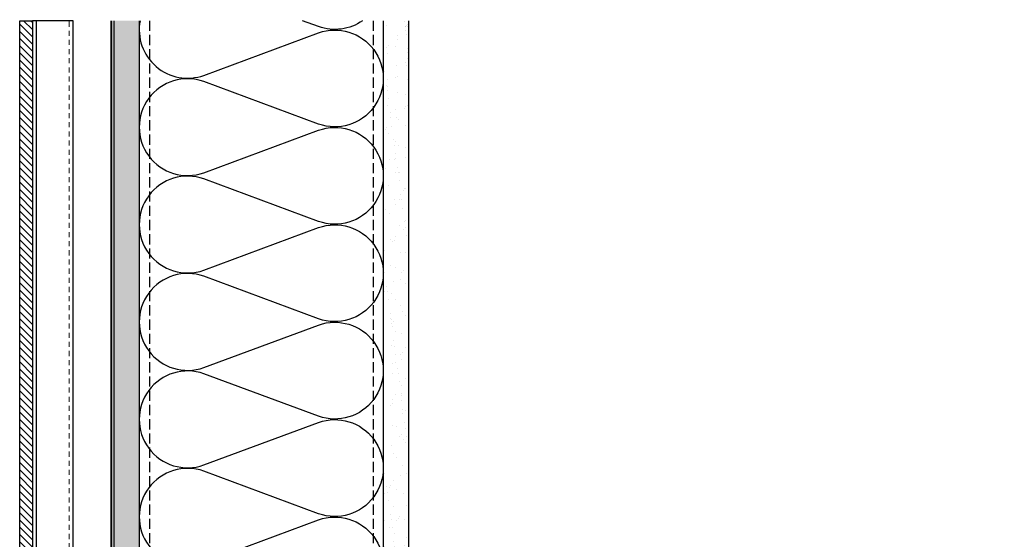
# Model space of a CAD drawing. Units: inches. Extents: x -67 to 339, y -108 to 292.
# Drawn here: x 308 to 332, y 131 to 143 of the extents above; entities that cross this region are included whole.
import ezdxf

# ---------------------------------------------------------------- set-up
doc = ezdxf.new("R2010")
doc.units = ezdxf.units.IN
doc.header["$MEASUREMENT"] = 0
doc.linetypes.add('DASH', pattern=[0.35, 0.25, -0.1])
doc.linetypes.add('HIDDEN2', pattern=[0.1875, 0.125, -0.0625])
doc.layers.add('!74_Alu_Profiles_Layer_1', color=250, linetype='Continuous', lineweight=30)
doc.layers.add('!74_Panels', color=201, linetype='Continuous', lineweight=30)
doc.layers.add('!74_Arch_Lines', color=7, linetype='Continuous', lineweight=25, transparency=0.25)
pattern_1 = [(307.5, (-2124.89683, -3617.408), (0.481705942, 0.01574834), [0, -0.38, 0, -0.425, 0, -0.40625]), (277.5, (-2124.8968, -3617.408), (0.70553652, -0.44244418), [0, -0.205, 0, -0.3425, 0, -0.13125]), (237.5, (-2124.89683, -3617.1005), (0.001414763, -0.778535465), [0, -0.125, 0, -0.45, 0, -0.5875]), (227.5, (-2124.8968, -3617.1005), (0.21941889, -0.75153165), [0, -0.0625, 0, -0.295, 0, -0.3375])]

# ---------------------------------------------------------------- blocks, each defined once
blk = doc.blocks.new('*U225')
at = {"lineweight": 5, "transparency": 33554534}
h = blk.add_hatch(dxfattribs=at)
h.set_pattern_fill('ANSI31', color=256)
h.set_pattern_definition([(45, (0, 3.8042), (-0.0883883, 0.0883883), [])])
h.paths.add_polyline_path([(0.312, 13.882), (0, 13.882), (0, -10.078), (0.312, -10.078)])
blk.add_lwpolyline([(0.312, 13.882), (0, 13.882), (0, -10.078), (0.312, -10.078)], close=True)
blk = doc.blocks.new('*U163')
at = {"layer": '!74_Alu_Profiles_Layer_1', "color": 253, "linetype": 'HIDDEN2', "lineweight": 0}
blk.add_line((0.902, 8.472), (0.902, -14.175), dxfattribs=at)
blk.add_line((0.098, 8.472), (0.098, -14.175))
blk.add_lwpolyline([(0, -14.175), (0, 8.472), (1, 8.472), (1, -14.175)], close=True)

msp = doc.modelspace()

# ---------------------------------------------------------------- hatches: boundary and pattern name
at = {"layer": '!74_Arch_Lines'}
h = msp.add_hatch(dxfattribs=at)
h.set_pattern_fill('AR-SAND', color=256, scale=0.25, angle=-90, style=0)
h.set_pattern_definition(pattern_1)
h.paths.add_polyline_path([(310.85895, 143.38879), (310.23395, 143.38879), (310.23395, 121.74137), (310.85895, 121.74137)])
h = msp.add_hatch(dxfattribs=at)
h.set_pattern_fill('AR-SAND', color=256, scale=0.25, angle=-90, style=0)
h.set_pattern_definition(pattern_1)
h.paths.add_polyline_path([(317.48395, 143.38879), (316.85895, 143.38879), (316.85895, 128.35915), (317.48395, 128.35915)])

# ---------------------------------------------------------------- linework, layer by layer
for p, q in [((310.23395, 143.38879), (310.23395, 121.74137)), ((310.85895, 143.38879), (310.85895, 121.74137)), ((316.85895, 143.38879), (316.85895, 128.36641)), ((317.48395, 128.36641), (317.48395, 143.38879))]:
    msp.add_line(p, q, dxfattribs=at)
at = {"layer": '!74_Arch_Lines', "linetype": 'DASH'}
for p, q in [((311.10895, 143.38879), (311.10895, 122.36637)), ((316.60895, 143.38879), (316.60895, 122.36637))]:
    msp.add_line(p, q, dxfattribs=at)
at = {"layer": '!74_Arch_Lines'}
for points, format in [([(332.09958, 107.19238, 0.05, 0.05, 0), (332.09958, 121.67887, 0.05, 0.05, 0), (310.17145, 121.67887, 0.05, 0.05, 0), (310.17145, 143.38879, 0.05, 0.05, 0)], "xyseb"), ([(310.87985, 143.38879, 0.57928449), (312.44896, 142.04464), (315.26897, 143.09089, -1.41711273), (315.26897, 140.84688), (312.44896, 141.89313, 1.41711273), (312.44896, 139.64911), (315.26897, 140.69536, -1.41711273), (315.26897, 138.45135), (312.44896, 139.4976, 1.41711273), (312.44896, 137.25358), (315.26897, 138.29983, -1.41711273), (315.26897, 136.05582), (312.44896, 137.10206, 1.41711273), (312.44896, 134.85805), (315.26897, 135.9043, -1.41711273), (315.26897, 133.66029), (312.44896, 134.70653, 1.41711273), (312.44896, 132.46252), (315.26897, 133.50877)], "xyb"), ([(316.351, 143.38879, -0.24272049), (315.26897, 143.24241), (314.87444, 143.38879)], "xyb"), ([(315.26898, 133.50877, -1.41711222), (315.26897, 131.26476), (312.44896, 132.311, 1.41711273), (312.44896, 130.06699), (315.26897, 131.11324, -1.41711273), (315.26897, 128.86923), (312.44896, 129.91547, 0.72809128), (311.07017, 128.11637, 0.72809128)], "xyb")]:
    msp.add_lwpolyline(points, format=format, dxfattribs=at)
at = {"layer": '!74_Arch_Lines', "transparency": 33554483}
msp.add_lwpolyline([(310.23395, 143.38879), (310.23395, 121.74137)], dxfattribs=at)

# ---------------------------------------------------------------- block references
at = {"layer": '!74_Alu_Profiles_Layer_1', "xscale": -1, "rotation": 180}
msp.add_blockref('*U163', (308.23395, 129.2133), dxfattribs=at)
at = {"layer": '!74_Panels', "xscale": -1}
msp.add_blockref('*U225', (308.23395, 129.50673), dxfattribs=at)

doc.saveas('drawing.dxf')
